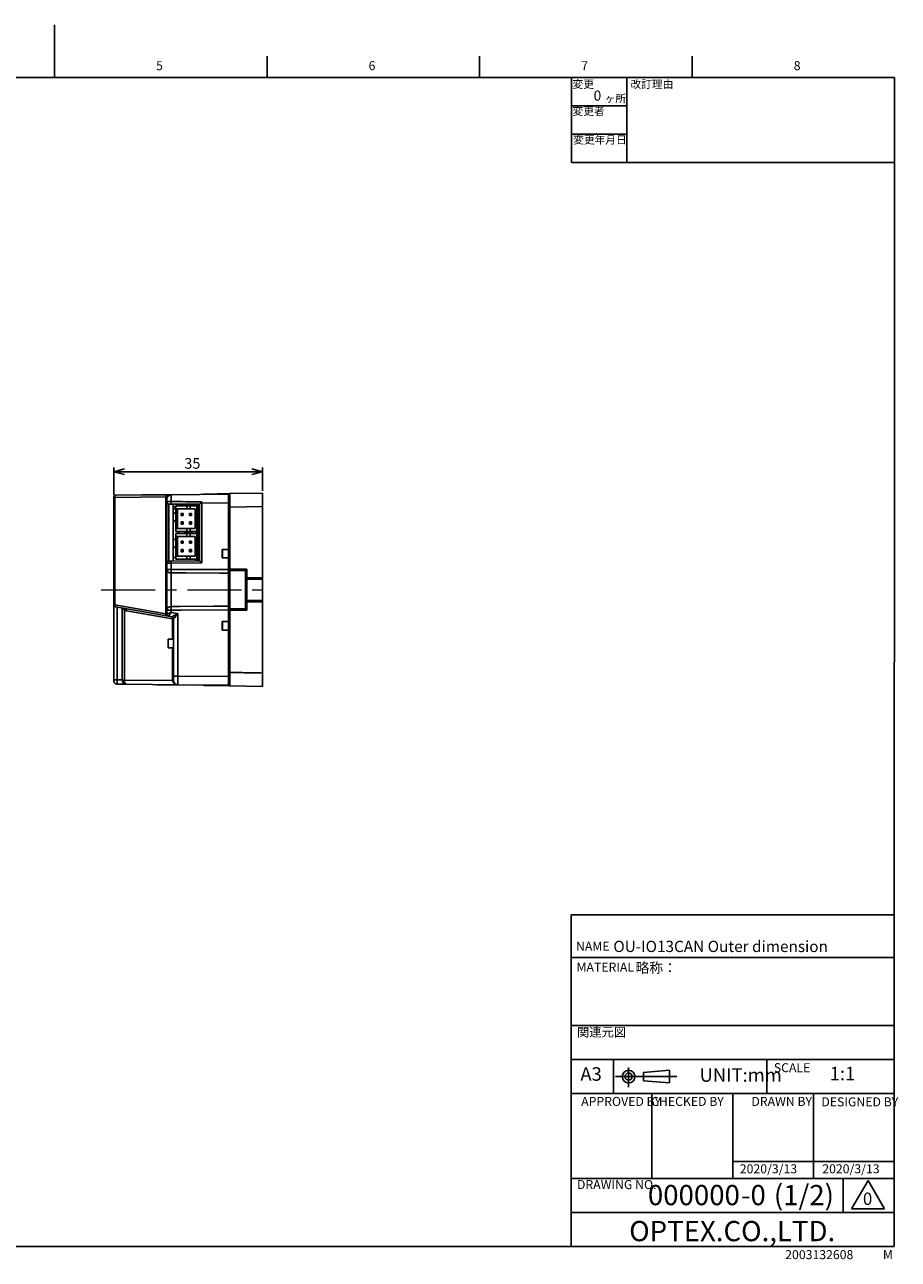
# Model space of a CAD drawing. Units: millimetres. Extents: x 0 to 411, y 6 to 297.
# Drawn here: x 205 to 411, y 6 to 297 of the extents above; entities that cross this region are included whole.
import ezdxf

# ---------------------------------------------------------------- set-up
doc = ezdxf.new("R2010")
doc.units = ezdxf.units.MM
doc.linetypes.add('CENTERX2', pattern=[20.32, 12.7, -2.54, 2.54, -2.54])
for name, color, linetype in [('FORMAT', 7, 'Continuous'), ('図枠', 7, 'Continuous'), ('寸法', 7, 'Continuous')]:
    doc.layers.add(name, color=color, linetype=linetype)
doc.styles.add('SLDTEXTSTYLE0', font='TXT', dxfattribs={"width": 0.7, "bigfont": 'bigfont'})
doc.styles.add('SLDTEXTSTYLE1', font='TXT', dxfattribs={"width": 0.605, "bigfont": 'bigfont'})
doc.dimstyles.new('SLDDIMSTYLE0', dxfattribs={"dimtxt": 2.5, "dimasz": 2.5, "dimexe": 0, "dimexo": 0.0625, "dimtad": 3, "dimrnd": 1e-09, "dimzin": 12, "dimdsep": 46, "dimtxsty": 'SLDTEXTSTYLE0', "dimblk1": 'OPEN30', "dimblk2": 'OPEN30', "dimsah": 1, "dimcen": 0.09, "dimadec": 0, "dimazin": 3, "dimtfac": 1, "dimtofl": 0, "dimtmove": 0, "dimatfit": 3, "dimldrblk": 'OPEN30', "dimfxl": 1, "dimfrac": 2, "dimtolj": 1, "dimtzin": 12, "dimarcsym": 0})

# ---------------------------------------------------------------- blocks, each defined once
blk = doc.blocks.new('_Open30')
at = {"color": 0, "linetype": 'ByBlock', "lineweight": -2}
for p, q in [((-1, 0.267949), (0, 0)), ((0, 0), (-1, -0.267949)), ((0, 0), (-1, 0))]:
    blk.add_line(p, q, dxfattribs=at)
blk = doc.blocks.new('_D_3')
at = {"layer": '寸法'}
for p, q in [((225.98, 186.22), (225.98, 192.75)), ((225.98, 191.75), (260.98, 191.75)), ((260.98, 187.25), (260.98, 192.75))]:
    blk.add_line(p, q, dxfattribs=at)
at = {"layer": '寸法', "xscale": 2.5, "yscale": 2.5, "rotation": 180}
blk.add_blockref('_Open30', (225.98, 191.75), dxfattribs=at)
at = {"layer": '寸法', "xscale": 2.5, "yscale": 2.5}
blk.add_blockref('_Open30', (260.98, 191.75), dxfattribs=at)
at = {"layer": '寸法', "insert": (242.59, 194.97), "char_height": 2.5, "attachment_point": 1, "style": 'SLDTEXTSTYLE0'}
blk.add_mtext('35', dxfattribs=at)

msp = doc.modelspace()

# ---------------------------------------------------------------- linework, layer by layer
at = {"color": 7, "linetype": 'Continuous', "lineweight": 25}
for p, q in [((226.476, 186.221), (238.559, 186.326)), ((232.56, 186.324), (245.56, 186.437)), ((232.56, 186.324), (232.561, 186.274)), ((239.471, 186.334), (252.98, 186.452)), ((245.56, 186.437), (245.56, 186.387)), ((247.275, 186.507), (253.275, 186.612)), ((252.98, 186.452), (252.98, 184.452)), ((253.275, 186.612), (260.98, 186.746)), ((260.98, 183.598), (260.98, 186.746)), ((225.98, 160.458), (225.98, 185.721)), ((226.23, 185.721), (225.98, 185.721)), ((238.313, 185.826), (226.23, 185.721)), ((226.23, 185.721), (226.23, 160.458)), ((238.48, 185.334), (238.23, 185.334)), ((238.23, 158.342), (238.23, 185.334)), ((238.48, 184.661), (238.48, 185.334)), ((238.48, 170.243), (238.48, 184.661)), ((238.976, 184.161), (238.976, 170.743)), ((246.18, 184.098), (239.471, 184.156)), ((239.98, 170.752), (239.98, 184.152)), ((239.98, 183.502), (240.565, 183.502)), ((240.565, 183.702), (240.565, 183.002)), ((240.565, 183.702), (243.165, 183.702)), ((240.565, 183.002), (240.565, 183.002)), ((240.565, 178.402), (240.565, 183.002)), ((240.565, 183.002), (240.965, 183.002)), ((240.565, 183.002), (243.165, 183.002)), ((240.965, 183.002), (245.165, 183.002)), ((240.965, 183.002), (240.965, 183.002)), ((240.965, 183.002), (240.965, 178.402)), ((240.965, 183.002), (240.965, 178.402)), ((243.165, 183.702), (243.165, 183.002)), ((243.165, 183.702), (243.165, 183.702)), ((243.165, 183.002), (243.165, 183.702)), ((243.165, 183.002), (243.165, 183.002)), ((243.965, 183.702), (243.965, 183.002)), ((243.965, 183.702), (245.565, 183.702)), ((245.165, 183.002), (243.965, 183.002)), ((243.965, 183.002), (243.965, 183.002)), ((245.165, 183.002), (245.165, 183.002)), ((245.165, 182.602), (245.165, 183.002)), ((245.565, 183.702), (245.565, 182.602)), ((245.565, 183.702), (245.565, 183.702)), ((245.565, 182.702), (245.565, 183.702)), ((245.68, 184.102), (245.68, 183.252)), ((245.68, 183.252), (245.68, 182.952)), ((245.72, 184.102), (245.72, 184.002)), ((245.72, 170.802), (245.72, 184.002)), ((245.72, 184.002), (245.98, 184.002)), ((245.98, 170.804), (245.98, 184.1)), ((246.18, 170.806), (246.18, 184.098)), ((246.676, 184.397), (246.449, 184.397)), ((252.98, 184.452), (246.676, 184.397)), ((246.676, 184.397), (246.676, 170.31)), ((253.275, 183.457), (260.98, 183.598)), ((253.275, 183.457), (253.275, 168.824)), ((260.98, 166.815), (260.98, 183.598)), ((241.815, 181.452), (241.815, 181.952)), ((241.815, 181.952), (241.915, 181.852)), ((241.815, 181.952), (242.315, 181.952)), ((241.915, 181.552), (241.815, 181.452)), ((242.315, 181.452), (241.815, 181.452)), ((241.815, 181.452), (242.315, 181.452)), ((241.915, 181.852), (241.915, 181.552)), ((241.915, 181.852), (242.215, 181.852)), ((242.215, 181.552), (241.915, 181.552)), ((242.315, 181.952), (242.215, 181.852)), ((242.215, 181.852), (242.215, 181.552)), ((242.215, 181.552), (242.315, 181.452)), ((242.315, 181.952), (242.315, 181.452)), ((242.315, 181.952), (242.315, 181.452)), ((242.315, 181.952), (242.315, 181.952)), ((242.315, 181.452), (242.315, 181.452)), ((243.815, 181.452), (243.815, 181.952)), ((243.915, 181.852), (243.815, 181.952)), ((243.815, 181.952), (244.315, 181.952)), ((243.815, 181.452), (243.915, 181.552)), ((244.315, 181.452), (243.815, 181.452)), ((243.815, 181.452), (244.315, 181.452)), ((243.915, 181.552), (243.915, 181.852)), ((243.915, 181.852), (244.215, 181.852)), ((244.215, 181.552), (243.915, 181.552)), ((244.215, 181.852), (244.315, 181.952)), ((244.215, 181.552), (244.215, 181.852)), ((244.315, 181.452), (244.215, 181.552)), ((244.315, 181.952), (244.315, 181.452)), ((244.315, 181.452), (244.315, 181.952)), ((244.315, 181.952), (244.315, 181.952)), ((244.315, 181.452), (244.315, 181.452)), ((245.165, 182.602), (245.165, 178.802)), ((245.165, 182.602), (245.165, 182.602)), ((245.165, 182.602), (245.565, 182.602)), ((245.565, 182.602), (245.165, 182.602)), ((245.68, 182.952), (245.565, 182.951)), ((245.565, 182.702), (245.565, 182.702)), ((245.565, 182.602), (245.565, 182.602)), ((245.565, 182.602), (245.565, 178.802)), ((245.565, 181.952), (245.565, 181.952)), ((245.72, 181.952), (245.565, 181.952)), ((245.565, 181.452), (245.565, 181.452)), ((245.565, 179.952), (245.565, 181.452)), ((245.72, 181.452), (245.565, 181.452)), ((245.72, 181.105), (245.565, 181.118)), ((240.565, 177.702), (240.565, 178.402)), ((243.165, 178.402), (240.565, 178.402)), ((241.165, 177.702), (240.565, 177.702)), ((240.565, 177.702), (240.565, 177.702)), ((240.565, 177.702), (243.165, 177.702)), ((240.565, 177.202), (240.565, 176.502)), ((240.565, 177.202), (243.165, 177.202)), ((241.165, 177.702), (241.165, 177.702)), ((241.915, 179.852), (241.815, 179.952)), ((241.815, 179.452), (241.815, 179.952)), ((242.315, 179.952), (241.815, 179.952)), ((241.915, 179.552), (241.815, 179.452)), ((242.315, 179.452), (241.815, 179.452)), ((242.215, 179.852), (241.915, 179.852)), ((241.915, 179.552), (241.915, 179.852)), ((242.215, 179.552), (241.915, 179.552)), ((242.315, 179.952), (242.215, 179.852)), ((242.215, 179.852), (242.215, 179.552)), ((242.315, 179.452), (242.215, 179.552)), ((242.315, 179.952), (242.315, 179.452)), ((242.315, 179.452), (242.315, 179.952)), ((242.315, 179.452), (242.315, 179.452)), ((242.686, 177.452), (242.72, 177.452)), ((242.698, 177.552), (242.72, 177.552)), ((242.72, 177.702), (242.72, 177.552)), ((242.72, 177.452), (242.72, 177.202)), ((243.165, 177.702), (243.165, 178.402)), ((243.165, 178.402), (243.165, 178.402)), ((243.165, 178.402), (243.165, 177.702)), ((243.165, 177.702), (243.165, 177.702)), ((243.165, 177.202), (243.165, 176.502)), ((243.165, 177.202), (243.165, 177.202)), ((243.165, 176.502), (243.165, 177.202)), ((243.22, 177.552), (243.22, 177.552)), ((243.22, 177.452), (243.22, 177.452)), ((243.52, 177.552), (243.52, 177.552)), ((243.52, 177.452), (243.52, 177.452)), ((243.915, 179.852), (243.815, 179.952)), ((243.815, 179.452), (243.815, 179.952)), ((244.315, 179.952), (243.815, 179.952)), ((243.915, 179.552), (243.815, 179.452)), ((244.315, 179.452), (243.815, 179.452)), ((244.215, 179.852), (243.915, 179.852)), ((243.915, 179.552), (243.915, 179.852)), ((244.215, 179.552), (243.915, 179.552)), ((243.965, 177.702), (243.965, 178.402)), ((243.965, 178.402), (245.165, 178.402)), ((243.965, 177.702), (245.565, 177.702)), ((243.965, 177.702), (243.965, 177.702)), ((243.965, 177.202), (243.965, 176.502)), ((243.965, 177.202), (245.565, 177.202)), ((244.315, 179.952), (244.215, 179.852)), ((244.215, 179.852), (244.215, 179.552)), ((244.315, 179.452), (244.215, 179.552)), ((244.315, 179.952), (244.315, 179.452)), ((244.315, 179.452), (244.315, 179.952)), ((244.315, 179.452), (244.315, 179.452)), ((245.165, 178.402), (245.165, 178.802)), ((245.165, 178.802), (245.565, 178.802)), ((245.565, 179.952), (245.565, 179.952)), ((245.72, 179.952), (245.565, 179.952)), ((245.565, 179.452), (245.565, 179.452)), ((245.565, 178.702), (245.565, 179.452)), ((245.72, 179.452), (245.565, 179.452)), ((245.565, 178.802), (245.565, 177.702)), ((245.565, 178.802), (245.565, 178.802)), ((245.565, 178.702), (245.565, 178.702)), ((245.565, 177.702), (245.565, 178.702)), ((245.565, 177.702), (245.565, 177.702)), ((245.565, 177.202), (245.565, 176.102)), ((245.565, 177.202), (245.565, 177.202)), ((245.565, 176.202), (245.565, 177.202)), ((240.565, 176.502), (240.565, 176.502)), ((240.565, 171.902), (240.565, 176.502)), ((240.565, 176.502), (240.965, 176.502)), ((240.565, 176.502), (243.165, 176.502)), ((240.965, 176.502), (245.165, 176.502)), ((240.965, 176.502), (240.965, 176.502)), ((240.965, 176.502), (240.965, 171.902)), ((240.965, 176.502), (240.965, 171.902)), ((241.815, 174.952), (241.815, 175.452)), ((241.815, 175.452), (241.915, 175.352)), ((241.815, 175.452), (242.315, 175.452)), ((241.915, 175.052), (241.815, 174.952)), ((242.315, 174.952), (241.815, 174.952)), ((241.815, 174.952), (242.315, 174.952)), ((241.915, 175.352), (241.915, 175.052)), ((241.915, 175.352), (242.215, 175.352)), ((242.215, 175.052), (241.915, 175.052)), ((242.315, 175.452), (242.215, 175.352)), ((242.215, 175.352), (242.215, 175.052)), ((242.215, 175.052), (242.315, 174.952)), ((242.315, 175.452), (242.315, 174.952)), ((242.315, 175.452), (242.315, 174.952)), ((242.315, 175.452), (242.315, 175.452)), ((242.315, 174.952), (242.315, 174.952)), ((243.165, 176.502), (243.165, 176.502)), ((243.815, 174.952), (243.815, 175.452)), ((243.915, 175.352), (243.815, 175.452)), ((243.815, 175.452), (244.315, 175.452)), ((243.815, 174.952), (243.915, 175.052)), ((244.315, 174.952), (243.815, 174.952)), ((243.815, 174.952), (244.315, 174.952)), ((243.915, 175.052), (243.915, 175.352)), ((243.915, 175.352), (244.215, 175.352)), ((244.215, 175.052), (243.915, 175.052)), ((245.165, 176.502), (243.965, 176.502)), ((243.965, 176.502), (243.965, 176.502)), ((244.215, 175.352), (244.315, 175.452)), ((244.215, 175.052), (244.215, 175.352)), ((244.315, 174.952), (244.215, 175.052)), ((244.315, 175.452), (244.315, 174.952)), ((244.315, 174.952), (244.315, 175.452)), ((244.315, 175.452), (244.315, 175.452)), ((244.315, 174.952), (244.315, 174.952)), ((245.165, 176.502), (245.165, 176.502)), ((245.165, 176.102), (245.165, 176.502)), ((245.165, 176.102), (245.165, 172.302)), ((245.165, 176.102), (245.165, 176.102)), ((245.165, 176.102), (245.565, 176.102)), ((245.565, 176.102), (245.165, 176.102)), ((245.565, 176.202), (245.565, 176.202)), ((245.565, 175.452), (245.565, 176.202)), ((245.72, 176.102), (245.565, 176.115)), ((245.565, 176.102), (245.565, 176.102)), ((245.565, 176.102), (245.565, 172.302)), ((245.565, 175.452), (245.565, 175.452)), ((245.72, 175.452), (245.565, 175.452)), ((245.565, 174.952), (245.565, 174.952)), ((245.72, 174.952), (245.565, 174.952)), ((245.565, 174.886), (245.72, 174.899)), ((240.565, 171.567), (239.98, 171.567)), ((240.565, 171.202), (240.565, 171.902)), ((243.165, 171.902), (240.565, 171.902)), ((241.915, 173.352), (241.815, 173.452)), ((241.815, 172.952), (241.815, 173.452)), ((242.315, 173.452), (241.815, 173.452)), ((241.915, 173.052), (241.815, 172.952)), ((242.315, 172.952), (241.815, 172.952)), ((242.215, 173.352), (241.915, 173.352)), ((241.915, 173.052), (241.915, 173.352)), ((242.215, 173.052), (241.915, 173.052)), ((242.315, 173.452), (242.215, 173.352)), ((242.215, 173.352), (242.215, 173.052)), ((242.315, 172.952), (242.215, 173.052)), ((242.315, 173.452), (242.315, 172.952)), ((242.315, 172.952), (242.315, 173.452)), ((242.315, 172.952), (242.315, 172.952)), ((243.165, 171.202), (243.165, 171.902)), ((243.165, 171.902), (243.165, 171.902)), ((243.165, 171.902), (243.165, 171.202)), ((243.915, 173.352), (243.815, 173.452)), ((243.815, 172.952), (243.815, 173.452)), ((244.315, 173.452), (243.815, 173.452)), ((243.915, 173.052), (243.815, 172.952)), ((244.315, 172.952), (243.815, 172.952)), ((244.215, 173.352), (243.915, 173.352)), ((243.915, 173.052), (243.915, 173.352)), ((244.215, 173.052), (243.915, 173.052)), ((243.965, 171.202), (243.965, 171.902)), ((243.965, 171.902), (245.165, 171.902)), ((244.315, 173.452), (244.215, 173.352)), ((244.215, 173.352), (244.215, 173.052)), ((244.315, 172.952), (244.215, 173.052)), ((244.315, 173.452), (244.315, 172.952)), ((244.315, 172.952), (244.315, 173.452)), ((244.315, 172.952), (244.315, 172.952)), ((245.165, 171.902), (245.165, 172.302)), ((245.165, 172.302), (245.565, 172.302)), ((245.565, 173.452), (245.565, 173.452)), ((245.72, 173.452), (245.565, 173.452)), ((245.565, 172.952), (245.565, 172.952)), ((245.72, 172.952), (245.565, 172.952)), ((245.565, 172.302), (245.565, 171.202)), ((245.565, 172.302), (245.565, 172.302)), ((245.565, 172.202), (245.565, 172.202)), ((251.48, 173.502), (251.48, 171.502)), ((251.48, 173.502), (251.563, 173.502)), ((251.48, 171.502), (251.563, 171.502)), ((251.563, 173.502), (251.563, 171.502)), ((252.98, 173.502), (251.563, 173.502)), ((251.563, 171.502), (252.98, 171.502)), ((239.471, 170.247), (238.48, 170.243)), ((238.48, 168.795), (238.48, 170.243)), ((239.471, 168.795), (238.48, 168.795)), ((238.48, 159.209), (238.48, 168.795)), ((238.976, 170.743), (239.471, 170.747)), ((239.471, 170.747), (246.18, 170.806)), ((246.676, 170.31), (239.471, 170.247)), ((239.471, 170.247), (239.471, 168.795)), ((241.165, 171.202), (240.565, 171.202)), ((240.565, 171.202), (240.565, 171.202)), ((240.565, 171.202), (243.165, 171.202)), ((241.165, 171.202), (241.165, 171.202)), ((243.165, 171.202), (243.165, 171.202)), ((243.965, 171.202), (245.565, 171.202)), ((243.965, 171.202), (243.965, 171.202)), ((245.565, 171.202), (245.565, 171.202)), ((245.72, 171.302), (245.661, 171.302)), ((252.988, 168.805), (252.98, 168.802)), ((253.275, 168.824), (257.275, 168.824)), ((253.28, 168.502), (256.98, 168.502)), ((253.28, 159.502), (253.28, 168.502)), ((257.275, 168.824), (257.275, 166.815)), ((239.471, 167.957), (239.471, 160.047)), ((252.98, 167.886), (252.98, 160.118)), ((257.275, 166.815), (260.98, 166.815)), ((257.28, 166.502), (260.98, 166.502)), ((257.28, 161.502), (257.28, 166.502)), ((260.98, 166.502), (260.98, 166.815)), ((260.98, 161.502), (260.98, 166.502)), ((226.23, 160.458), (225.98, 160.458)), ((225.98, 142.781), (225.98, 160.458)), ((226.23, 160.458), (238.23, 158.342)), ((238.393, 157.849), (226.393, 159.965)), ((260.98, 161.189), (257.275, 161.189)), ((257.275, 161.189), (257.275, 159.18)), ((257.28, 161.502), (260.98, 161.502)), ((260.98, 161.189), (260.98, 161.502)), ((260.98, 144.405), (260.98, 161.189)), ((227.93, 143.402), (227.93, 159.694)), ((227.98, 142.761), (227.98, 159.685)), ((228.48, 159.225), (228.48, 142.761)), ((239.83, 157.132), (228.97, 159.047)), ((238.48, 158.254), (238.23, 158.342)), ((238.393, 157.849), (238.893, 157.761)), ((239.471, 159.209), (238.48, 159.209)), ((238.48, 158.254), (238.48, 159.209)), ((238.48, 158.254), (238.48, 158.254)), ((239.667, 157.625), (238.893, 157.761)), ((239.471, 159.209), (239.471, 158.673)), ((239.471, 158.673), (241.071, 158.391)), ((240.03, 155.302), (240.03, 157.132)), ((240.03, 157.132), (240.08, 157.132)), ((240.08, 143.656), (240.08, 157.132)), ((241.071, 158.391), (241.071, 143.656)), ((253.275, 159.18), (253.275, 144.547)), ((257.275, 159.18), (253.275, 159.18)), ((256.98, 159.502), (253.28, 159.502)), ((240.02, 155.302), (240.08, 155.302)), ((240.02, 155.302), (240.02, 145.302)), ((251.48, 156.502), (251.48, 154.502)), ((251.563, 156.502), (251.48, 156.502)), ((251.48, 154.502), (251.563, 154.502)), ((251.563, 156.502), (251.563, 154.502)), ((251.563, 156.502), (252.98, 156.502)), ((251.563, 154.502), (252.98, 154.502)), ((240.02, 152.402), (238.82, 152.402)), ((238.82, 152.402), (238.82, 150.302)), ((238.82, 150.302), (240.02, 150.302)), ((238.82, 150.302), (238.82, 150.302)), ((240.08, 145.302), (240.02, 145.302)), ((240.02, 145.302), (240.02, 145.302)), ((240.03, 143.132), (240.03, 145.302)), ((225.98, 142.581), (225.98, 142.781)), ((225.98, 142.781), (226.766, 142.781)), ((226.766, 142.781), (227.98, 142.77)), ((227.93, 143.402), (227.98, 143.402)), ((228.48, 142.761), (227.98, 142.761)), ((228.48, 142.761), (239.83, 142.662)), ((239.83, 142.662), (240.08, 142.662)), ((240.03, 143.132), (240.08, 143.132)), ((240.08, 142.656), (240.08, 143.656)), ((241.071, 143.656), (240.08, 143.656)), ((241.071, 143.656), (252.98, 143.552)), ((252.98, 143.552), (252.98, 141.552)), ((260.98, 141.257), (260.98, 144.405)), ((228.971, 141.761), (226.773, 141.781)), ((241.071, 141.656), (228.971, 141.761)), ((236.187, 141.648), (236.187, 141.698)), ((245.187, 141.57), (236.187, 141.648)), ((252.98, 141.552), (241.071, 141.656)), ((245.187, 141.57), (245.187, 141.62)), ((247.275, 141.497), (253.275, 141.392)), ((253.275, 141.392), (260.98, 141.257))]:
    msp.add_line(p, q, dxfattribs=at)
at = {"color": 8, "linetype": 'Continuous', "lineweight": 25}
for p, q in [((240.565, 183.002), (239.98, 183.002)), ((245.565, 183.251), (245.68, 183.252)), ((245.68, 183.252), (245.72, 183.252)), ((243.096, 177.454), (243.096, 177.702)), ((243.33, 177.454), (243.33, 177.702)), ((244.111, 177.702), (244.111, 177.202)), ((244.345, 177.202), (244.345, 177.702)), ((245.42, 177.202), (245.42, 177.702)), ((245.22, 170.798), (245.22, 171.202)), ((226.766, 159.899), (226.766, 142.781)), ((239.83, 152.402), (239.83, 157.132)), ((239.83, 157.132), (240.03, 157.132)), ((239.83, 142.662), (239.83, 150.302))]:
    msp.add_line(p, q, dxfattribs=at)
at = {"color": 7, "linetype": 'Continuous', "lineweight": 25, "flags": 128}
for points in [[(226.476, 186.221), (226.437, 186.214), (226.399, 186.196), (226.363, 186.165), (226.33, 186.124), (226.301, 186.073), (226.276, 186.014), (226.256, 185.947), (226.241, 185.875), (226.233, 185.799), (226.23, 185.721)], [(238.559, 186.326), (238.52, 186.32), (238.482, 186.301), (238.446, 186.271), (238.413, 186.23), (238.384, 186.179), (238.359, 186.119), (238.339, 186.052), (238.324, 185.98), (238.316, 185.904), (238.313, 185.826)], [(243.165, 183.702), (243.17, 183.702), (243.186, 183.702), (243.213, 183.702), (243.249, 183.702), (243.294, 183.702), (243.346, 183.702), (243.404, 183.702), (243.467, 183.702), (243.532, 183.702), (243.598, 183.702), (243.663, 183.702), (243.725, 183.702), (243.784, 183.702), (243.836, 183.702), (243.88, 183.702), (243.917, 183.702), (243.943, 183.702), (243.959, 183.702), (243.965, 183.702)], [(243.965, 183.002), (243.959, 183.002), (243.943, 183.002), (243.917, 183.002), (243.88, 183.002), (243.836, 183.002), (243.784, 183.002), (243.725, 183.002), (243.663, 183.002), (243.598, 183.002), (243.532, 183.002), (243.467, 183.002), (243.404, 183.002), (243.346, 183.002), (243.294, 183.002), (243.249, 183.002), (243.213, 183.002), (243.186, 183.002), (243.17, 183.002), (243.165, 183.002)], [(242.72, 177.552), (242.798, 177.552), (242.875, 177.552), (242.947, 177.552), (243.014, 177.552), (243.074, 177.552), (243.125, 177.552), (243.166, 177.552), (243.196, 177.552), (243.214, 177.552), (243.22, 177.552)], [(243.22, 177.552), (243.214, 177.552), (243.196, 177.552), (243.166, 177.552), (243.125, 177.552), (243.074, 177.552), (243.014, 177.552), (242.947, 177.552), (242.875, 177.552), (242.798, 177.552), (242.72, 177.552)], [(242.72, 177.452), (242.798, 177.452), (242.875, 177.452), (242.947, 177.452), (243.014, 177.452), (243.074, 177.452), (243.125, 177.452), (243.166, 177.452), (243.196, 177.452), (243.214, 177.452), (243.22, 177.452)], [(243.22, 177.452), (243.214, 177.452), (243.196, 177.452), (243.166, 177.452), (243.125, 177.452), (243.074, 177.452), (243.014, 177.452), (242.947, 177.452), (242.875, 177.452), (242.798, 177.452), (242.72, 177.452)], [(243.965, 178.402), (243.959, 178.402), (243.943, 178.402), (243.917, 178.402), (243.88, 178.402), (243.836, 178.402), (243.784, 178.402), (243.725, 178.402), (243.663, 178.402), (243.598, 178.402), (243.532, 178.402), (243.467, 178.402), (243.404, 178.402), (243.346, 178.402), (243.294, 178.402), (243.249, 178.402), (243.213, 178.402), (243.186, 178.402), (243.17, 178.402), (243.165, 178.402)], [(243.165, 177.702), (243.17, 177.702), (243.186, 177.702), (243.213, 177.702), (243.249, 177.702), (243.294, 177.702), (243.346, 177.702), (243.404, 177.702), (243.467, 177.702), (243.532, 177.702), (243.598, 177.702), (243.663, 177.702), (243.725, 177.702), (243.784, 177.702), (243.836, 177.702), (243.88, 177.702), (243.917, 177.702), (243.943, 177.702), (243.959, 177.702), (243.965, 177.702)], [(243.165, 177.202), (243.17, 177.202), (243.186, 177.202), (243.213, 177.202), (243.249, 177.202), (243.294, 177.202), (243.346, 177.202), (243.404, 177.202), (243.467, 177.202), (243.532, 177.202), (243.598, 177.202), (243.663, 177.202), (243.725, 177.202), (243.784, 177.202), (243.836, 177.202), (243.88, 177.202), (243.917, 177.202), (243.943, 177.202), (243.959, 177.202), (243.965, 177.202)], [(245.565, 178.702), (245.597, 178.702), (245.631, 178.702), (245.662, 178.702), (245.686, 178.702), (245.705, 178.702), (245.716, 178.702), (245.72, 178.702)], [(243.965, 176.502), (243.959, 176.502), (243.943, 176.502), (243.917, 176.502), (243.88, 176.502), (243.836, 176.502), (243.784, 176.502), (243.725, 176.502), (243.663, 176.502), (243.598, 176.502), (243.532, 176.502), (243.467, 176.502), (243.404, 176.502), (243.346, 176.502), (243.294, 176.502), (243.249, 176.502), (243.213, 176.502), (243.186, 176.502), (243.17, 176.502), (243.165, 176.502)], [(245.72, 174.702), (245.716, 174.702), (245.705, 174.702), (245.686, 174.702), (245.662, 174.702), (245.631, 174.702), (245.597, 174.702), (245.565, 174.702)], [(243.965, 171.902), (243.959, 171.902), (243.943, 171.902), (243.917, 171.902), (243.88, 171.902), (243.836, 171.902), (243.784, 171.902), (243.725, 171.902), (243.663, 171.902), (243.598, 171.902), (243.532, 171.902), (243.467, 171.902), (243.404, 171.902), (243.346, 171.902), (243.294, 171.902), (243.249, 171.902), (243.213, 171.902), (243.186, 171.902), (243.17, 171.902), (243.165, 171.902)], [(239.471, 168.795), (250.907, 168.74), (252.98, 168.73)], [(243.165, 171.202), (243.17, 171.202), (243.186, 171.202), (243.213, 171.202), (243.249, 171.202), (243.294, 171.202), (243.346, 171.202), (243.404, 171.202), (243.467, 171.202), (243.532, 171.202), (243.598, 171.202), (243.663, 171.202), (243.725, 171.202), (243.784, 171.202), (243.836, 171.202), (243.88, 171.202), (243.917, 171.202), (243.943, 171.202), (243.959, 171.202), (243.965, 171.202)], [(252.98, 167.886), (250.98, 167.897), (242.981, 167.938), (239.471, 167.957)], [(226.23, 160.458), (226.223, 160.385), (226.222, 160.313), (226.226, 160.245), (226.236, 160.181), (226.252, 160.124), (226.272, 160.073), (226.297, 160.032), (226.326, 159.999), (226.358, 159.977), (226.393, 159.965)], [(239.471, 160.047), (241.471, 160.057), (249.471, 160.099), (252.98, 160.118)], [(228.807, 159.54), (228.842, 159.528), (228.874, 159.506), (228.903, 159.473), (228.928, 159.431), (228.948, 159.381), (228.964, 159.324), (228.973, 159.26), (228.978, 159.192), (228.977, 159.12), (228.97, 159.047)], [(238.23, 158.342), (238.223, 158.269), (238.222, 158.197), (238.226, 158.129), (238.236, 158.065), (238.252, 158.008), (238.272, 157.958), (238.297, 157.916), (238.326, 157.883), (238.358, 157.861), (238.393, 157.849)], [(252.98, 159.273), (241.78, 159.22), (239.471, 159.209)], [(239.667, 157.625), (239.702, 157.613), (239.734, 157.591), (239.763, 157.558), (239.788, 157.516), (239.809, 157.466), (239.824, 157.409), (239.834, 157.345), (239.838, 157.277), (239.837, 157.205), (239.83, 157.132)], [(228.971, 141.761), (228.919, 141.767), (228.868, 141.784), (228.818, 141.811), (228.769, 141.849), (228.723, 141.897), (228.68, 141.954), (228.64, 142.02), (228.604, 142.094), (228.571, 142.175), (228.544, 142.263), (228.521, 142.356), (228.503, 142.453), (228.49, 142.554), (228.482, 142.657), (228.48, 142.761)], [(252.98, 144.637), (252.986, 144.619), (253.003, 144.603), (253.03, 144.587), (253.066, 144.574), (253.111, 144.563), (253.162, 144.554), (253.217, 144.549), (253.275, 144.547)]]:
    msp.add_lwpolyline(points, dxfattribs=at)
at = {"color": 7, "linetype": 'Continuous', "lineweight": 25}
for centre, radius, start, end in [((226.48, 185.721), 0.5, 90.5, 180), ((239.48, 185.334), 1, 90.5, 180), ((247.28, 186.207), 0.3, 91, 139.94367), ((253.28, 186.312), 0.3, 91, 180.00011), ((239.73, 185.334), 1.5, 160.85191, 180), ((238.98, 184.661), 0.5, 180, 269.5), ((252.3, 184.478), 12.833, 178.72281, 181.4348), ((238.22, 178.002), 4.5, 58.59977, 66.97636), ((245.52, 181.802), 0.2, 48.57718, 77.12678), ((238.22, 178.002), 4.5, 349.76026, 356.17803), ((243.52, 177.252), 0.2, 345.51385, 90), ((245.52, 178.702), 0.2, 282.87325, 0), ((238.22, 178.002), 4.5, 293.02364, 301.40023), ((245.52, 171.302), 0.2, 0, 77.12675), ((245.22, 171.067), 0.5, 0.00001, 46.43966), ((238.98, 170.243), 0.5, 90.5, 180), ((239.399, 168.876), 0.923, 185.06932, 274.49504), ((253.796, 170.497), 14.327, 179.0002, 180.9998), ((311.274, 168.376), 71.804, 179.66557, 180.33443), ((257.202, 165.108), 1.709, 87.56129, 97.46803), ((257.28, 166.802), 0.3, 180, 270), ((270.622, 166.792), 13.347, 179.90392, 180.85028), ((258.08, 166.581), 0.804, 179.04243, 185.64389), ((226.48, 160.458), 0.5, 180, 260), ((239.399, 159.127), 0.923, 85.50496, 174.93068), ((309.72, 159.628), 70.25, 179.65817, 180.34183), ((257.28, 161.202), 0.3, 90, 180), ((257.202, 162.896), 1.709, 262.53191, 272.43884), ((270.622, 161.211), 13.347, 179.14972, 180.09608), ((258.08, 161.423), 0.804, 174.35617, 180.95753), ((229.23, 160.525), 1.5, 240, 260), ((238.98, 158.254), 0.5, 180.00062, 259.99761), ((238.98, 158.254), 0.5, 180, 260), ((239.58, 157.132), 0.5, 0.00062, 79.99761), ((239.58, 157.132), 0.5, 0, 80), ((253.28, 159.202), 0.3, 90, 180.00201), ((266.921, 159.209), 13.646, 179.17337, 180.12377), ((254.122, 159.42), 0.846, 174.44999, 180.95384), ((226.78, 142.581), 0.8, 180, 269.5), ((228.98, 142.761), 1, 180, 269.5), ((239.873, 133.294), 9.364, 88.73517, 90.26483), ((241.08, 142.656), 1, 180, 269.5), ((247.28, 141.797), 0.3, 220.05633, 269)]:
    msp.add_arc(centre, radius, start, end, dxfattribs=at)
at = {"color": 8, "linetype": 'Continuous', "lineweight": 25}
msp.add_arc((227.997, 159.482), 0.547, 332.04527, 11.18026, dxfattribs=at)
at = {"color": 7, "linetype": 'Continuous', "lineweight": 25}
for centre, major_axis, ratio, start_param, end_param in [((239.48, 184.334), (-0.009, 2), 0.004363, 0.000019, 1.3542261), ((257.945, 184.495), (85.949, -1.25), 0.0000012, 4.4957489, 4.5808954), ((246.68, 184.397), (-0.004, 2), 0.0021815, 1.4393678, 1.5707345), ((246.68, 170.31), (0.5, -0.496), 0.0043632, 3.1459179, 4.7079876), ((239.48, 158.673), (1, 0.42), 0.0031133, 1.5782168, 3.1402865), ((239.48, 158.673), (0.587, 0.912), 0.0067671, 1.5751509, 3.1372205), ((238.98, 158.761), (0.087, 1), 0.0042638, 3.1340054, 3.1412167), ((241.08, 158.391), (1.413, 0.766), 0.0025876, 1.5755685, 3.1376382), ((239.58, 158.655), (-0.087, 1.031), 0.004016, 3.1405304, 3.1477417), ((241.08, 158.391), (1, 1.259), 0.0042504, 1.5741732, 3.1362429), ((226.78, 142.781), (0.007, 1), 0.0139614, 1.5709243, 3.1415683), ((239.58, 142.669), (-0.005, 1), 0.2499472, 4.7001724, 4.7045358), ((241.08, 142.656), (1.25, -0.011), 0.7999954, 3.1503193, 4.712389), ((241.08, 143.656), (0.009, 2), 0.004363, 1.5708534, 3.1415736)]:
    msp.add_ellipse(centre, major_axis=major_axis, ratio=ratio, start_param=start_param, end_param=end_param, dxfattribs=at)
at = {"color": 8, "linetype": 'Continuous', "lineweight": 25}
msp.add_ellipse((228.98, 160.525), major_axis=(0, 1.5), ratio=0.6666667, start_param=2.1911229, end_param=2.6179939, dxfattribs=at)
for points, knots in [([(239.351, 186.324), (239.339, 186.324), (239.321, 186.323), (239.236, 186.308), (239.097, 186.272), (238.909, 186.186), (238.735, 186.072), (238.586, 185.966), (238.449, 185.882), (238.358, 185.845), (238.313, 185.826)], [0, 0, 0, 0, 0.0340632, 0.0518183, 0.2403287, 0.4289025, 0.6080247, 0.7872315, 0.8938067, 1, 1, 1, 1]), ([(239.98, 180.427), (240.029, 180.392), (240.158, 180.298), (240.345, 180.119), (240.491, 179.966), (240.557, 179.876), (240.565, 179.865)], [0, 0, 0, 0, 0.2220242, 0.5872109, 0.9514969, 1, 1, 1, 1]), ([(241.205, 177.702), (241.205, 177.7), (241.2, 177.601), (241.17, 177.432), (241.127, 177.27), (241.108, 177.202)], [0, 0, 0, 0, 0.0119012, 0.58439, 1, 1, 1, 1]), ([(240.565, 176.133), (240.555, 176.119), (240.486, 176.027), (240.337, 175.873), (240.152, 175.699), (240.026, 175.609), (239.98, 175.576)], [0, 0, 0, 0, 0.0633666, 0.4259344, 0.7915907, 1, 1, 1, 1]), ([(253.275, 168.824), (253.236, 168.824), (253.158, 168.823), (253.062, 168.818), (252.999, 168.811), (252.991, 168.807), (252.988, 168.805)], [0, 0, 0, 0, 0.2736312, 0.5472624, 0.8208937, 1, 1, 1, 1])]:
    msp.add_open_spline(points, degree=3, knots=knots, dxfattribs=at)
at = {"color": 7, "linetype": 'Continuous', "lineweight": 25}
for points, knots in [([(238.559, 186.326), (238.607, 186.326), (238.703, 186.327), (238.83, 186.328), (238.952, 186.329), (239.063, 186.33), (239.161, 186.331), (239.253, 186.332), (239.337, 186.333), (239.409, 186.333), (239.453, 186.334), (239.471, 186.334), (239.471, 186.334)], [0, 0, 0, 0, 0.0870868, 0.1746307, 0.2618736, 0.3713488, 0.4812849, 0.5911034, 0.7415216, 0.8920125, 0.996775, 1, 1, 1, 1]), ([(252.98, 183.367), (252.98, 184.221), (252.98, 184.967), (252.98, 186.026), (252.98, 186.312), (252.98, 186.312)], [0, 0, 0, 0, 0.5, 0.5, 1, 1, 1, 1]), ([(253.275, 186.612), (253.275, 186.611), (253.275, 186.609), (253.275, 186.592), (253.274, 186.565), (253.274, 186.528), (253.274, 186.48), (253.274, 186.422), (253.274, 186.354), (253.274, 186.276), (253.274, 186.187), (253.273, 186.089), (253.273, 185.982), (253.273, 185.865), (253.273, 185.74), (253.273, 185.605), (253.273, 185.463), (253.273, 185.313), (253.274, 185.154), (253.274, 184.989), (253.274, 184.817), (253.274, 184.639), (253.274, 184.454), (253.274, 184.264), (253.274, 184.069), (253.275, 183.869), (253.275, 183.665), (253.275, 183.526), (253.275, 183.457)], [0, 0, 0, 0, 0.0384666, 0.0769325, 0.1153977, 0.1538624, 0.1923265, 0.23079, 0.2692531, 0.3077156, 0.3461778, 0.3846395, 0.4231009, 0.4615619, 0.5000227, 0.5384832, 0.5769434, 0.6154034, 0.6538633, 0.692323, 0.7307826, 0.7692422, 0.8077017, 0.8461613, 0.8846208, 0.9230804, 0.9615401, 1, 1, 1, 1]), ([(238.48, 184.661), (238.481, 184.666), (238.483, 184.677), (238.504, 184.695), (238.55, 184.713), (238.625, 184.728), (238.71, 184.739), (238.804, 184.747), (238.923, 184.754), (239.068, 184.76), (239.226, 184.763), (239.362, 184.764), (239.444, 184.764), (239.47, 184.764)], [0, 0, 0, 0, 0.0667541, 0.1342293, 0.249657, 0.3689649, 0.4471778, 0.5265804, 0.6309349, 0.7382305, 0.8430628, 0.950927, 1, 1, 1, 1]), ([(239.471, 184.156), (239.458, 184.156), (239.417, 184.157), (239.349, 184.157), (239.27, 184.158), (239.197, 184.159), (239.122, 184.159), (239.058, 184.16), (239.011, 184.16), (238.982, 184.161), (238.978, 184.161), (238.976, 184.161)], [0, 0, 0, 0, 0.0484362, 0.1535189, 0.2586066, 0.3636218, 0.4686472, 0.625809, 0.7443002, 0.8628214, 1, 1, 1, 1]), ([(246.18, 184.098), (246.181, 184.1), (246.183, 184.103), (246.197, 184.12), (246.218, 184.143), (246.248, 184.176), (246.291, 184.222), (246.359, 184.295), (246.414, 184.357), (246.449, 184.397)], [0, 0, 0, 0, 0.1068558, 0.2137815, 0.31994, 0.4261927, 0.5780022, 0.7300301, 1, 1, 1, 1]), ([(246.449, 184.397), (246.461, 184.41), (246.501, 184.458), (246.576, 184.545), (246.641, 184.62), (246.674, 184.658), (246.675, 184.659)], [0, 0, 0, 0, 0.156621, 0.5647375, 0.9852623, 1, 1, 1, 1]), ([(252.98, 183.367), (252.98, 183.39), (253.012, 183.413), (253.121, 183.447), (253.197, 183.456), (253.275, 183.457)], [0, 0, 0, 0, 0.5, 0.5, 1, 1, 1, 1]), ([(243.52, 177.552), (243.518, 177.552), (243.512, 177.552), (243.475, 177.552), (243.431, 177.552), (243.376, 177.552), (243.29, 177.552), (243.163, 177.552), (243.035, 177.552), (242.92, 177.552), (242.821, 177.552), (242.754, 177.552), (242.72, 177.552)], [0, 0, 0, 0, 0.12006583, 0.23992354, 0.30548621, 0.37025492, 0.4999899, 0.6301515, 0.75988628, 0.8402296, 0.9198416, 1, 1, 1, 1]), ([(243.52, 177.552), (243.519, 177.552), (243.517, 177.552), (243.497, 177.552), (243.46, 177.552), (243.394, 177.552), (243.29, 177.552), (243.184, 177.552), (243.09, 177.552), (242.994, 177.552), (242.871, 177.552), (242.771, 177.552), (242.72, 177.552)], [0, 0, 0, 0, 0.0801584, 0.1597704, 0.2401137, 0.3698485, 0.5000101, 0.6297451, 0.6945138, 0.7600765, 0.8799342, 1, 1, 1, 1]), ([(243.52, 177.452), (243.519, 177.452), (243.517, 177.452), (243.497, 177.452), (243.46, 177.452), (243.394, 177.452), (243.29, 177.452), (243.184, 177.452), (243.09, 177.452), (242.994, 177.452), (242.871, 177.452), (242.771, 177.452), (242.72, 177.452)], [0, 0, 0, 0, 0.0801584, 0.1597704, 0.2401137, 0.3698485, 0.5000101, 0.6297451, 0.6945138, 0.7600765, 0.8799342, 1, 1, 1, 1]), ([(242.72, 177.452), (242.754, 177.452), (242.821, 177.452), (242.92, 177.452), (243.035, 177.452), (243.163, 177.452), (243.29, 177.452), (243.376, 177.452), (243.431, 177.452), (243.475, 177.452), (243.512, 177.452), (243.518, 177.452), (243.52, 177.452)], [0, 0, 0, 0, 0.0801584, 0.1597704, 0.2401137, 0.3698485, 0.5000101, 0.6297451, 0.6945138, 0.7600765, 0.8799342, 1, 1, 1, 1]), ([(252.98, 167.897), (252.98, 167.928), (252.98, 168.022), (252.98, 168.161), (252.98, 168.313), (252.98, 168.453), (252.98, 168.577), (252.98, 168.678), (252.98, 168.75), (252.98, 168.794), (252.98, 168.799), (252.98, 168.802)], [0, 0, 0, 0, 0.0526375, 0.1599859, 0.2671689, 0.374669, 0.5017341, 0.6287115, 0.7539401, 0.8767945, 1, 1, 1, 1]), ([(252.98, 168.73), (252.98, 168.675), (252.98, 168.563), (252.98, 168.399), (252.98, 168.244), (252.98, 168.105), (252.98, 167.982), (252.98, 167.918), (252.98, 167.886)], [0, 0, 0, 0, 0.1653704, 0.3355364, 0.5009068, 0.6710731, 0.8332782, 1, 1, 1, 1]), ([(252.985, 168.805), (252.984, 168.795), (252.982, 168.767), (252.992, 168.72), (253.015, 168.654), (253.047, 168.615), (253.068, 168.59)], [0, 0, 0, 0, 0.1184559, 0.3627786, 0.5913688, 1, 1, 1, 1]), ([(253.068, 168.59), (253.093, 168.569), (253.132, 168.536), (253.198, 168.513), (253.244, 168.504), (253.271, 168.505), (253.28, 168.506)], [0, 0, 0, 0, 0.415067, 0.6472577, 0.8954289, 1, 1, 1, 1]), ([(253.068, 168.59), (253.083, 168.576), (253.105, 168.555), (253.132, 168.542), (253.142, 168.537)], [0, 0, 0, 0, 0.6473568, 1, 1, 1, 1]), ([(253.199, 168.514), (253.207, 168.512), (253.233, 168.503), (253.26, 168.502), (253.28, 168.502)], [0, 0, 0, 0, 0.2841812, 1, 1, 1, 1]), ([(253.28, 168.502), (253.279, 168.502), (253.277, 168.537), (253.275, 168.658), (253.275, 168.742), (253.275, 168.824)], [0, 0, 0, 0, 0.5, 0.5, 1, 1, 1, 1]), ([(257.275, 168.824), (257.258, 168.808), (257.229, 168.778), (257.189, 168.737), (257.148, 168.695), (257.106, 168.651), (257.057, 168.598), (257.016, 168.552), (256.986, 168.516), (256.982, 168.507), (256.98, 168.503)], [0, 0, 0, 0, 0.1232464, 0.2234187, 0.3005231, 0.4423647, 0.5649475, 0.7265239, 0.8696407, 1, 1, 1, 1]), ([(256.98, 161.202), (256.98, 161.202), (256.98, 161.736), (256.98, 163.468), (256.98, 164.536), (256.98, 166.268), (256.98, 166.802), (256.98, 166.802)], [0, 0, 0, 0, 0.33333333, 0.33333333, 0.66666667, 0.66666667, 1, 1, 1, 1]), ([(252.98, 160.118), (252.98, 160.086), (252.98, 160.021), (252.98, 159.897), (252.98, 159.755), (252.98, 159.602), (252.98, 159.439), (252.98, 159.329), (252.98, 159.273)], [0, 0, 0, 0, 0.1653703, 0.3355362, 0.5009065, 0.6710726, 0.833278, 1, 1, 1, 1]), ([(252.98, 159.202), (252.98, 159.205), (252.98, 159.21), (252.98, 159.255), (252.98, 159.327), (252.98, 159.428), (252.98, 159.551), (252.98, 159.69), (252.98, 159.842), (252.98, 159.981), (252.98, 160.076), (252.98, 160.107)], [0, 0, 0, 0, 0.1258658, 0.2505656, 0.3748648, 0.4995358, 0.6253445, 0.7326865, 0.8398632, 0.9473569, 1, 1, 1, 1]), ([(253.275, 159.18), (253.197, 159.18), (253.121, 159.182), (253.012, 159.19), (252.98, 159.196), (252.98, 159.202)], [0, 0, 0, 0, 0.5, 0.5, 1, 1, 1, 1]), ([(257.275, 159.18), (257.259, 159.196), (257.229, 159.226), (257.189, 159.267), (257.148, 159.309), (257.106, 159.353), (257.057, 159.405), (257.016, 159.452), (256.986, 159.488), (256.982, 159.497), (256.98, 159.501)], [0, 0, 0, 0, 0.123289, 0.223496, 0.3006265, 0.4424004, 0.5649328, 0.726416, 0.8695453, 1, 1, 1, 1]), ([(252.98, 141.692), (252.98, 141.692), (252.98, 141.978), (252.98, 143.037), (252.98, 143.783), (252.98, 144.637)], [0, 0, 0, 0, 0.5, 0.5, 1, 1, 1, 1]), ([(253.275, 144.547), (253.275, 144.477), (253.275, 144.338), (253.275, 144.135), (253.274, 143.935), (253.274, 143.74), (253.274, 143.549), (253.274, 143.365), (253.274, 143.186), (253.274, 143.014), (253.274, 142.849), (253.273, 142.691), (253.273, 142.541), (253.273, 142.398), (253.273, 142.264), (253.273, 142.138), (253.273, 142.022), (253.273, 141.914), (253.274, 141.816), (253.274, 141.728), (253.274, 141.65), (253.274, 141.581), (253.274, 141.523), (253.274, 141.475), (253.274, 141.438), (253.275, 141.412), (253.275, 141.395), (253.275, 141.393), (253.275, 141.392)], [0, 0, 0, 0, 0.0384664, 0.0769321, 0.1153972, 0.1538617, 0.1923256, 0.2307891, 0.269252, 0.3077145, 0.3461766, 0.3846383, 0.4230996, 0.4615606, 0.5000214, 0.5384818, 0.5769421, 0.6154022, 0.6538621, 0.6923219, 0.7307816, 0.7692413, 0.8077009, 0.8461606, 0.8846203, 0.9230801, 0.96154, 1, 1, 1, 1]), ([(260.98, 144.405), (259.695, 144.43), (257.127, 144.479), (254.559, 144.524), (253.275, 144.547)], [0, 0, 0, 0, 0.50026069, 1, 1, 1, 1]), ([(252.98, 141.692), (252.98, 141.614), (253.012, 141.537), (253.121, 141.426), (253.197, 141.393), (253.275, 141.392)], [0, 0, 0, 0, 0.5, 0.5, 1, 1, 1, 1])]:
    msp.add_open_spline(points, degree=3, knots=knots, dxfattribs=at)
for points in [[(252.98, 183.367), (252.98, 178.64), (252.98, 173.742), (252.98, 168.802)], [(256.98, 166.802), (256.98, 167.086), (256.98, 167.653), (256.98, 168.22), (256.98, 168.503)], [(256.98, 161.202), (256.98, 160.634), (256.98, 160.067), (256.98, 159.501)], [(252.98, 144.637), (252.98, 149.369), (252.98, 154.256), (252.98, 159.202)]]:
    msp.add_open_spline(points, degree=3, dxfattribs=at)
at = {"layer": 'FORMAT', "color": 179}
for p, q in [((333.644, 264.514), (333.644, 284.514)), ((346.644, 264.514), (346.644, 284.514)), ((333.644, 277.847), (346.644, 277.847)), ((333.644, 271.18), (346.644, 271.18)), ((333.644, 264.514), (409.645, 264.514)), ((333.573, 87.514), (409.574, 87.514)), ((333.573, 9.514), (333.573, 87.514)), ((333.573, 77.513), (409.574, 77.513)), ((333.573, 61.514), (409.574, 61.514)), ((333.573, 53.514), (409.574, 53.514)), ((343.574, 45.514), (343.574, 53.514)), ((379.623, 45.514), (379.623, 53.514)), ((358.471, 49.46), (344.026, 49.46)), ((347.091, 51.605), (347.091, 46.957)), ((356.751, 50.96), (350.622, 50.459)), ((350.622, 50.459), (350.622, 48.459)), ((356.751, 50.96), (356.751, 47.96)), ((350.622, 48.459), (356.751, 47.96)), ((333.573, 45.514), (409.574, 45.514)), ((352.574, 45.514), (352.574, 25.514)), ((371.574, 45.514), (371.574, 25.514)), ((390.574, 45.514), (390.574, 25.514)), ((409.574, 29.514), (371.574, 29.514)), ((333.573, 25.514), (409.574, 25.514)), ((397.574, 25.514), (397.574, 17.514)), ((403.435, 25.04), (399.555, 18.32)), ((407.315, 18.32), (403.435, 25.04)), ((333.573, 17.514), (409.574, 17.514)), ((399.555, 18.32), (407.315, 18.32))]:
    msp.add_line(p, q, dxfattribs=at)
at = {"layer": 'FORMAT'}
for radius in [1.5, 0.85]:
    msp.add_circle((347.091, 49.46), radius, dxfattribs=at)
at = {"layer": '図枠', "color": 179}
for p, q in [((212.042, 296.932), (212.042, 284.514)), ((262.042, 289.514), (262.042, 284.514)), ((312.042, 289.514), (312.042, 284.514)), ((362.042, 289.514), (362.042, 284.514)), ((14.542, 284.514), (409.653, 284.514)), ((409.542, 9.514), (409.653, 284.514)), ((14.542, 9.514), (409.542, 9.514))]:
    msp.add_line(p, q, dxfattribs=at)
at = {"layer": '寸法', "linetype": 'CENTERX2', "lineweight": 18}
msp.add_line((222.995, 164.002), (262.98, 164.002), dxfattribs=at)

# ---------------------------------------------------------------- texts
at = {"layer": 'FORMAT'}
for s, insert, char_height, attachment_point, style in [('変更', (333.89, 283.866), 1.8521, 1, 'SLDTEXTSTYLE0'), ('改訂理由', (347.534, 283.866), 1.8521, 1, 'SLDTEXTSTYLE0'), ('0', (340.666, 281.438), 2.381, 3, 'SLDTEXTSTYLE0'), ('ヶ所', (341.464, 280.505), 1.8521, 1, 'SLDTEXTSTYLE0'), ('変更者', (333.89, 277.512), 1.8521, 1, 'SLDTEXTSTYLE0'), ('変更年月日', (334.038, 270.781), 1.8521, 1, 'SLDTEXTSTYLE0'), ('OU-IO13CAN Outer dimension', (343.502, 81.411), 2.64583, 1, 'SLDTEXTSTYLE0'), ('NAME', (334.725, 81.18), 2.1167, 1, 'SLDTEXTSTYLE0'), ('MATERIAL', (334.839, 76.267), 2.1167, 1, 'SLDTEXTSTYLE0'), ('略称：', (348.709, 76.256), 2.3813, 1, 'SLDTEXTSTYLE0'), ('関連元図', (334.962, 60.981), 2.1167, 1, 'SLDTEXTSTYLE0'), ('SCALE', (381.258, 52.614), 2.1167, 1, 'SLDTEXTSTYLE0'), ('A3', (338.275, 51.664), 3.175, 2, 'SLDTEXTSTYLE0'), ('UNIT:mm', (363.79, 51.413), 3.175, 1, 'SLDTEXTSTYLE0'), ('1:1', (397.396, 51.773), 3.175, 2, 'SLDTEXTSTYLE0'), ('APPROVED BY', (335.942, 44.679), 2.11667, 1, 'SLDTEXTSTYLE0'), ('CHECKED BY', (360.944, 44.679), 2.1167, 2, 'SLDTEXTSTYLE0'), ('DRAWN BY', (375.975, 44.679), 2.1167, 1, 'SLDTEXTSTYLE0'), ('DESIGNED BY', (392.436, 44.576), 2.11667, 1, 'SLDTEXTSTYLE0'), ('2020/3/13', (379.996, 28.826), 2.1167, 2, 'SLDTEXTSTYLE0'), ('2020/3/13', (399.394, 28.826), 2.1167, 2, 'SLDTEXTSTYLE0'), ('DRAWING NO.', (334.951, 25.119), 2.11667, 1, 'SLDTEXTSTYLE0'), ('000000', (351.634, 23.965), 4.7625, 1, 'SLDTEXTSTYLE0'), ('-0', (373.511, 23.965), 4.7625, 1, 'SLDTEXTSTYLE0'), ('(1/2)', (381.255, 23.965), 4.7625, 1, 'SLDTEXTSTYLE0'), ('0', (403.315, 22.169), 2.91, 2, 'SLDTEXTSTYLE0'), ('OPTEX.CO.,LTD.', (347.234, 15.498), 4.7625, 1, 'SLDTEXTSTYLE1'), ('2003132608', (399.961, 8.63), 2.1167, 3, 'SLDTEXTSTYLE0'), ('M', (409.263, 8.63), 2.117, 3, 'SLDTEXTSTYLE0')]:
    msp.add_mtext(s, dxfattribs=dict(at, insert=insert, char_height=char_height, attachment_point=attachment_point, style=style))
at = {"layer": '図枠', "char_height": 2.117, "attachment_point": 1, "style": 'SLDTEXTSTYLE0'}
for s, insert in [('5', (235.939, 288.35)), ('6', (285.939, 288.35)), ('7', (335.939, 288.35)), ('8', (385.939, 288.35))]:
    msp.add_mtext(s, dxfattribs=dict(at, insert=insert))

# ---------------------------------------------------------------- dimensions: what is measured, and where the dimension line sits
at = {"layer": '寸法'}
dim = msp.add_linear_dim(base=(260.98, 191.746), p1=(225.98, 185.721), p2=(260.98, 186.746), dimstyle='SLDDIMSTYLE0', dxfattribs=at)
dim.commit()
dim.dimension.update_dxf_attribs({"geometry": '_D_3', "text_midpoint": (244.043, 191.746), "dimtype": 160})

doc.saveas('drawing.dxf')
